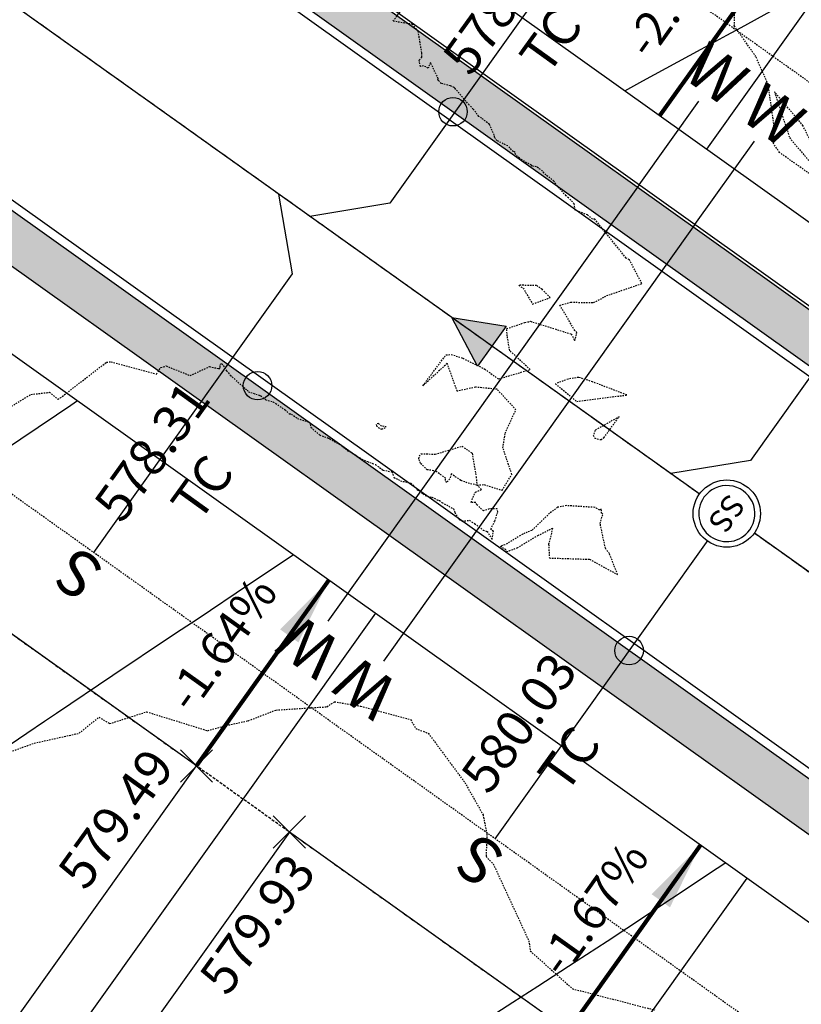
# Model space of a CAD drawing. Units: feet. Extents: x 2157724 to 2163912, y 13668102 to 13677796.
# Drawn here: x 2161714 to 2161782, y 13673371 to 13673457 of the extents above; entities that cross this region are included whole.
import ezdxf
from ezdxf import colors
from ezdxf.entities.mleader import LeaderData, LeaderLine
from ezdxf.enums import TextEntityAlignment as Align
from ezdxf.math import Vec2, Vec3

# ---------------------------------------------------------------- set-up
doc = ezdxf.new("R2010")
doc.units = ezdxf.units.FT
doc.header["$MEASUREMENT"] = 0
doc.set_wipeout_variables(frame=1)
for name, pattern in [('CENTER4', [0.5625, 0.375, -0.0625, 0.0625, -0.0625]), ('HIDDEN', [0.375, 0.25, -0.125]), ('HIDDEN2', [0.1875, 0.125, -0.0625])]:
    doc.linetypes.add(name, pattern=pattern)
for name, color, linetype in [('C-TOPO-ANNO', 21, 'Continuous'), ('CE-TOPO-MINR', 39, 'HIDDEN2'), ('CP-30-80-PAD-U2', 141, 'Continuous'), ('CP-ANNO-MARK', 51, 'Continuous'), ('CP-ANNO-UTIL-U11', 21, 'Continuous'), ('CP-BLDG-SETBK-U2', 252, 'HIDDEN'), ('CP-PROP-LOT-U2', 1, 'Continuous'), ('CP-ROAD-BACK-CURB-U2', 252, 'Continuous'), ('CP-ROAD-CTR-U2', 51, 'CENTER4'), ('CP-ROAD-FACE-CURB-U2', 51, 'Continuous'), ('CP-ROAD-ROW-U2', 81, 'Continuous'), ('CP-ROAD-SWALK-HATCH-U2', 252, 'Continuous'), ('CP-ROAD-WRAP-U2', 51, 'Continuous'), ('CP-SSWR-FLOW-U2', 51, 'Continuous'), ('CP-SSWR-LAT-U2', 51, 'Continuous'), ('CP-SSWR-MHOL-U2', 3, 'Continuous'), ('CP-SSWR-PIPE-U2', 6, 'Continuous'), ('CP-TOPO-ANNO-SLOP', 51, 'Continuous'), ('CP-TOPO-ANNO-SPOT', 51, 'Continuous'), ('CP-TOPO-MINR', 4, 'Continuous'), ('CP-UTIL-ESMT-U2', 252, 'HIDDEN2'), ('CP-WATR-PIPE-8in-U2', 4, 'Continuous'), ('CP-WTR-LAT-U2', 51, 'Continuous')]:
    doc.layers.add(name, color=color, linetype=linetype)
doc.styles.add('A_PD-DIMS', font='simplex.shx')
doc.styles.add('L60', font='Simplex.shx', dxfattribs={"height": 0.06})
doc.styles.add('L80', font='Simplex.shx', dxfattribs={"height": 0.08})
doc.styles.add('SIMPLEX', font='simplex.shx')
doc.dimstyles.new('pd_basic_PD-080', dxfattribs={"dimtxt": 0.08, "dimasz": 0.1, "dimexe": 0.08, "dimexo": 0.08, "dimgap": 0.05, "dimtad": 0, "dimtih": 1, "dimtoh": 1, "dimrnd": 0.01, "dimzin": 0, "dimdsep": 46, "dimtxsty": 'A_PD-DIMS', "dimcen": 0.08, "dimclrd": 256, "dimclre": 256, "dimclrt": 256, "dimaunit": 1, "dimadec": 4, "dimazin": 0, "dimtfac": 1, "dimtofl": 0, "dimtmove": 0, "dimatfit": 3, "dimfxl": 0, "dimtolj": 1, "dimtzin": 0, "dimarcsym": 0})

# ---------------------------------------------------------------- blocks, each defined once
blk = doc.blocks.new('A$C50a64c68')
at = {"layer": 'CP-WTR-LAT-U2'}
for p, q in [((-6.313, 4.536), (20.977, 42.802)), ((-1.428, 1.053), (25.862, 39.318))]:
    blk.add_line(p, q, dxfattribs=at)
at = {"layer": 'CP-WTR-LAT-U2', "style": 'L80'}
for p in [(22.563, 45.174), (27.549, 41.593)]:
    blk.add_text('W', height=4, rotation=324.50401, dxfattribs=at).set_placement(p, align=Align.MIDDLE_CENTER)
blk = doc.blocks.new('A$Cf3a38b86')
at = {"layer": 'CP-WTR-LAT-U2'}
for p, q in [((1.252, 0.158), (1.252, 9.158)), ((7.252, 0.158), (7.252, 9.158))]:
    blk.add_line(p, q, dxfattribs=at)
at = {"layer": 'CP-WTR-LAT-U2', "style": 'L80'}
for p in [(1.166, 12.01), (7.305, 11.99)]:
    blk.add_text('W', height=4, rotation=0, dxfattribs=at).set_placement(p, align=Align.MIDDLE_CENTER)
blk = doc.blocks.new('A$C8aa55678')
at = {"layer": 'CP-SSWR-LAT-U2', "elevation": 0}
blk.add_lwpolyline([(1.415, 4.312), (18.834, 28.737), (17.657, 35.718)], dxfattribs=at)
at = {"layer": 'CP-SSWR-LAT-U2', "style": 'L80'}
blk.add_text('S', height=4, rotation=144.50401, dxfattribs=at).set_placement((0.081, 2.406), align=Align.MIDDLE_CENTER)
blk = doc.blocks.new('*U26')
h = blk.add_hatch(color=256)
h.dxf.hatch_style = 1
h.paths.add_polyline_path([(-2.104, 0.267), (1.186, 0.918), (-0.267, -2.104)])
for p, q in [((-2.104, 0.267), (1.186, 0.918)), ((1.186, 0.918), (-0.267, -2.104)), ((-0.267, -2.104), (-2.104, 0.267))]:
    blk.add_line(p, q)
blk = doc.blocks.new('A$Cc32cfb47')
at = {"layer": 'CP-SSWR-LAT-U2', "elevation": 0}
blk.add_lwpolyline([(19.37, 29.202), (1.951, 4.777), (-5.033, 3.617)], dxfattribs=at)
at = {"layer": 'CP-SSWR-LAT-U2', "style": 'L80'}
blk.add_text('S', height=4, rotation=324.50401, dxfattribs=at).set_placement((20.704, 31.108), align=Align.MIDDLE_CENTER)
blk = doc.blocks.new('*U32')
blk.add_wipeout([(-2.679, 1.404), (-2.703, 1.357), (-2.727, 1.31), (-2.749, 1.262), (-2.771, 1.214), (-2.791, 1.166), (-2.811, 1.117), (-2.83, 1.067), (-2.849, 1.018), (-2.866, 0.968), (-2.882, 0.918), (-2.898, 0.867), (-2.913, 0.817), (-2.926, 0.766), (-2.939, 0.715), (-2.951, 0.663), (-2.963, 0.612), (-2.973, 0.56), (-2.982, 0.508), (-2.99, 0.456), (-2.998, 0.403), (-3.005, 0.351), (-3.01, 0.299), (-3.015, 0.246), (-3.019, 0.193), (-3.022, 0.141), (-3.024, 0.088), (-3.025, 0.035), (-3.025, -0.018), (-3.024, -0.071), (-3.022, -0.123), (-3.02, -0.176), (-3.016, -0.229), (-3.012, -0.281), (-3.007, -0.334), (-3, -0.386), (-2.993, -0.439), (-2.985, -0.491), (-2.976, -0.543), (-2.966, -0.595), (-2.955, -0.646), (-2.943, -0.698), (-2.931, -0.749), (-2.917, -0.8), (-2.903, -0.851), (-2.888, -0.901), (-2.871, -0.952), (-2.854, -1.002), (-2.836, -1.051), (-2.818, -1.101), (-2.798, -1.15), (-2.778, -1.198), (-2.756, -1.247), (-2.734, -1.294), (-2.711, -1.342), (-2.687, -1.389), (-2.663, -1.436), (-2.637, -1.482), (-2.611, -1.528), (-2.584, -1.573), (-2.556, -1.618), (-2.527, -1.662), (-2.498, -1.706), (-2.468, -1.75), (-2.437, -1.792), (-2.405, -1.835), (-2.373, -1.876), (-2.34, -1.917), (-2.306, -1.958), (-2.271, -1.998), (-2.236, -2.037), (-2.2, -2.076), (-2.164, -2.114), (-2.126, -2.152), (-2.089, -2.188), (-2.05, -2.224), (-2.011, -2.26), (-1.971, -2.295), (-1.931, -2.329), (-1.89, -2.362), (-1.848, -2.395), (-1.806, -2.427), (-1.764, -2.458), (-1.721, -2.488), (-1.677, -2.518), (-1.633, -2.547), (-1.588, -2.575), (-1.543, -2.602), (-1.497, -2.629), (-1.451, -2.654), (-1.404, -2.679), (-1.357, -2.703), (-1.31, -2.727), (-1.262, -2.749), (-1.214, -2.771), (-1.166, -2.791), (-1.117, -2.811), (-1.067, -2.83), (-1.018, -2.849), (-0.968, -2.866), (-0.918, -2.882), (-0.867, -2.898), (-0.817, -2.913), (-0.766, -2.926), (-0.715, -2.939), (-0.663, -2.951), (-0.612, -2.963), (-0.56, -2.973), (-0.508, -2.982), (-0.456, -2.99), (-0.403, -2.998), (-0.351, -3.005), (-0.299, -3.01), (-0.246, -3.015), (-0.193, -3.019), (-0.141, -3.022), (-0.088, -3.024), (-0.035, -3.025), (0.018, -3.025), (0.071, -3.024), (0.123, -3.022), (0.176, -3.02), (0.229, -3.016), (0.281, -3.012), (0.334, -3.007), (0.386, -3), (0.439, -2.993), (0.491, -2.985), (0.543, -2.976), (0.595, -2.966), (0.646, -2.955), (0.698, -2.943), (0.749, -2.931), (0.8, -2.917), (0.851, -2.903), (0.901, -2.888), (0.952, -2.871), (1.002, -2.854), (1.051, -2.836), (1.101, -2.818), (1.15, -2.798), (1.198, -2.778), (1.247, -2.756), (1.294, -2.734), (1.342, -2.711), (1.389, -2.687), (1.436, -2.663), (1.482, -2.637), (1.528, -2.611), (1.573, -2.584), (1.618, -2.556), (1.662, -2.527), (1.706, -2.498), (1.75, -2.468), (1.792, -2.437), (1.835, -2.405), (1.876, -2.373), (1.917, -2.34), (1.958, -2.306), (1.998, -2.271), (2.037, -2.236), (2.076, -2.2), (2.114, -2.164), (2.152, -2.126), (2.188, -2.089), (2.224, -2.05), (2.26, -2.011), (2.295, -1.971), (2.329, -1.931), (2.362, -1.89), (2.395, -1.848), (2.427, -1.806), (2.458, -1.764), (2.488, -1.721), (2.518, -1.677), (2.547, -1.633), (2.575, -1.588), (2.602, -1.543), (2.629, -1.497), (2.654, -1.451), (2.679, -1.404), (2.703, -1.357), (2.727, -1.31), (2.749, -1.262), (2.771, -1.214), (2.791, -1.166), (2.811, -1.117), (2.83, -1.067), (2.849, -1.018), (2.866, -0.968), (2.882, -0.918), (2.898, -0.867), (2.913, -0.817), (2.926, -0.766), (2.939, -0.715), (2.951, -0.663), (2.963, -0.612), (2.973, -0.56), (2.982, -0.508), (2.99, -0.456), (2.998, -0.403), (3.005, -0.351), (3.01, -0.299), (3.015, -0.246), (3.019, -0.193), (3.022, -0.141), (3.024, -0.088), (3.025, -0.035), (3.025, 0.018), (3.024, 0.071), (3.022, 0.123), (3.02, 0.176), (3.016, 0.229), (3.012, 0.281), (3.007, 0.334), (3, 0.386), (2.993, 0.439), (2.985, 0.491), (2.976, 0.543), (2.966, 0.595), (2.955, 0.646), (2.943, 0.698), (2.931, 0.749), (2.917, 0.8), (2.903, 0.851), (2.888, 0.901), (2.871, 0.952), (2.854, 1.002), (2.836, 1.051), (2.818, 1.101), (2.798, 1.15), (2.778, 1.198), (2.756, 1.247), (2.734, 1.294), (2.711, 1.342), (2.687, 1.389), (2.663, 1.436), (2.637, 1.482), (2.611, 1.528), (2.584, 1.573), (2.556, 1.618), (2.527, 1.662), (2.498, 1.706), (2.468, 1.75), (2.437, 1.792), (2.405, 1.835), (2.373, 1.876), (2.34, 1.917), (2.306, 1.958), (2.271, 1.998), (2.236, 2.037), (2.2, 2.076), (2.164, 2.114), (2.126, 2.152), (2.089, 2.188), (2.05, 2.224), (2.011, 2.26), (1.971, 2.295), (1.931, 2.329), (1.89, 2.362), (1.848, 2.395), (1.806, 2.427), (1.764, 2.458), (1.721, 2.488), (1.677, 2.518), (1.633, 2.547), (1.588, 2.575), (1.543, 2.602), (1.497, 2.629), (1.451, 2.654), (1.404, 2.679), (1.357, 2.703), (1.31, 2.727), (1.262, 2.749), (1.214, 2.771), (1.166, 2.791), (1.117, 2.811), (1.067, 2.83), (1.018, 2.849), (0.968, 2.866), (0.918, 2.882), (0.867, 2.898), (0.817, 2.913), (0.766, 2.926), (0.715, 2.939), (0.663, 2.951), (0.612, 2.963), (0.56, 2.973), (0.508, 2.982), (0.456, 2.99), (0.403, 2.998), (0.351, 3.005), (0.299, 3.01), (0.246, 3.015), (0.193, 3.019), (0.141, 3.022), (0.088, 3.024), (0.035, 3.025), (-0.018, 3.025), (-0.071, 3.024), (-0.123, 3.022), (-0.176, 3.02), (-0.229, 3.016), (-0.281, 3.012), (-0.334, 3.007), (-0.386, 3), (-0.439, 2.993), (-0.491, 2.985), (-0.543, 2.976), (-0.595, 2.966), (-0.646, 2.955), (-0.698, 2.943), (-0.749, 2.931), (-0.8, 2.917), (-0.851, 2.903), (-0.901, 2.888), (-0.952, 2.871), (-1.002, 2.854), (-1.051, 2.836), (-1.101, 2.818), (-1.15, 2.798), (-1.198, 2.778), (-1.247, 2.756), (-1.294, 2.734), (-1.342, 2.711), (-1.389, 2.687), (-1.436, 2.663), (-1.482, 2.637), (-1.528, 2.611), (-1.573, 2.584), (-1.618, 2.556), (-1.662, 2.527), (-1.706, 2.498), (-1.75, 2.468), (-1.792, 2.437), (-1.835, 2.405), (-1.876, 2.373), (-1.917, 2.34), (-1.958, 2.306), (-1.998, 2.271), (-2.037, 2.236), (-2.076, 2.2), (-2.114, 2.164), (-2.152, 2.126), (-2.188, 2.089), (-2.224, 2.05), (-2.26, 2.011), (-2.295, 1.971), (-2.329, 1.931), (-2.362, 1.89), (-2.395, 1.848), (-2.427, 1.806), (-2.458, 1.764), (-2.488, 1.721), (-2.518, 1.677), (-2.547, 1.633), (-2.575, 1.588), (-2.602, 1.543), (-2.629, 1.497), (-2.654, 1.451)])
blk.add_circle((0, 0), 3)
at = {"layer": 'CP-SSWR-MHOL-U2', "color": 252}
for start, end in [(37.75622, 217.75622), (217.75622, 37.75622)]:
    blk.add_arc((0, 0), 2.5, start, end, dxfattribs=at)
at = {"style": 'L60'}
blk.add_text('SS', height=2, rotation=127.75622, dxfattribs=at).set_placement((0, 0), align=Align.MIDDLE_CENTER)
blk = doc.blocks.new('*U646')
at = {"layer": 'CP-ANNO-MARK', "color": 51, "linetype": 'Continuous', "lineweight": -3}
for p, q in [((2161735.953, 13673384.388, 579.925), (2161738.781, 13673387.216, 579.925)), ((2161735.953, 13673387.216, 579.925), (2161738.781, 13673384.388, 579.925))]:
    blk.add_line(p, q, dxfattribs=at)
at = {"layer": 'CP-TOPO-ANNO-SPOT', "color": 51, "linetype": 'Continuous', "lineweight": -3, "insert": (2161738.855, 13673382.988, 579.925), "char_height": 3.25, "width": 16.25619, "attachment_point": 6, "rotation": 54.25005, "style": 'SIMPLEX'}
blk.add_mtext('579.93 ', dxfattribs=at)
blk = doc.blocks.new('*U649')
at = {"layer": 'C-TOPO-ANNO', "color": 21, "linetype": 'Continuous', "lineweight": -3}
blk.add_circle((2161767.144, 13673401.721, 580.034), 1.25, dxfattribs=at)
at = {"layer": 'CP-TOPO-ANNO-SPOT', "color": 51, "linetype": 'Continuous', "lineweight": -3, "insert": (2161760.023, 13673393.566, 580.034), "char_height": 3.25, "width": 16.25619, "attachment_point": 5, "rotation": 54.25005, "style": 'SIMPLEX'}
blk.add_mtext('580.03 \\PTC', dxfattribs=at)
blk = doc.blocks.new('*U654')
at = {"layer": 'CP-ANNO-MARK', "color": 51, "linetype": 'Continuous', "lineweight": -3}
for p, q in [((2161727.811, 13673390.194, 579.493), (2161730.64, 13673393.023, 579.493)), ((2161727.811, 13673393.023, 579.493), (2161730.64, 13673390.194, 579.493))]:
    blk.add_line(p, q, dxfattribs=at)
at = {"layer": 'CP-TOPO-ANNO-SPOT', "color": 51, "linetype": 'Continuous', "lineweight": -3, "insert": (2161726.446, 13673392.231, 579.493), "char_height": 3.25, "width": 16.09988, "attachment_point": 6, "rotation": 54.25005, "style": 'SIMPLEX'}
blk.add_mtext('579.49 ', dxfattribs=at)
blk = doc.blocks.new('*U656')
at = {"layer": 'C-TOPO-ANNO', "color": 21, "linetype": 'Continuous', "lineweight": -3}
blk.add_circle((2161734.578, 13673424.946, 578.314), 1.25, dxfattribs=at)
at = {"layer": 'CP-TOPO-ANNO-SPOT', "color": 51, "linetype": 'Continuous', "lineweight": -3, "insert": (2161727.864, 13673417.357, 578.314), "char_height": 3.25, "width": 14.8494, "attachment_point": 5, "rotation": 54.25005, "style": 'SIMPLEX'}
blk.add_mtext('578.31 \\PTC', dxfattribs=at)
blk = doc.blocks.new('*U865')
at = {"layer": 'C-TOPO-ANNO', "color": 21, "linetype": 'Continuous', "lineweight": -3}
blk.add_circle((2161751.707, 13673448.964, 578.314), 1.25, dxfattribs=at)
at = {"layer": 'CP-TOPO-ANNO-SPOT', "color": 51, "linetype": 'Continuous', "lineweight": -3, "insert": (2161758.42, 13673456.553, 578.314), "char_height": 3.25, "width": 14.8494, "attachment_point": 5, "rotation": 54.25005, "style": 'SIMPLEX'}
blk.add_mtext('578.31 \\PTC', dxfattribs=at)
blk = doc.blocks.new('*U643')
at = {"layer": 'CP-TOPO-ANNO-SLOP', "color": 51, "linetype": 'Continuous', "lineweight": -3, "insert": (2161765.97, 13673377.686), "char_height": 3, "width": 15.87143, "attachment_point": 8, "rotation": 54.50401, "style": 'SIMPLEX'}
blk.add_mtext('-1.67%', dxfattribs=at)
at = {"layer": 'CP-TOPO-ANNO-SLOP', "color": 51, "linetype": 'Continuous', "lineweight": -3}
blk.add_leader([(2161773.405, 13673384.666), (2161761.792, 13673368.383)], dimstyle='pd_basic_PD-080', override={"dimscale": 1, "dimasz": 6, "dimclrd": 256, "dimlwd": 65535}, dxfattribs=at)
blk = doc.blocks.new('*U650')
at = {"layer": 'CP-TOPO-ANNO-SLOP', "color": 51, "linetype": 'Continuous', "lineweight": -3, "insert": (2161733.404, 13673400.911), "char_height": 3, "width": 15.87143, "attachment_point": 8, "rotation": 54.50401, "style": 'SIMPLEX'}
blk.add_mtext('-1.64%', dxfattribs=at)
at = {"layer": 'CP-TOPO-ANNO-SLOP', "color": 51, "linetype": 'Continuous', "lineweight": -3}
blk.add_leader([(2161740.838, 13673407.892), (2161729.225, 13673391.609)], dimstyle='pd_basic_PD-080', override={"dimscale": 1, "dimasz": 6, "dimclrd": 256, "dimlwd": 65535}, dxfattribs=at)
blk = doc.blocks.new('*U864')
at = {"layer": 'CP-TOPO-ANNO-SLOP', "color": 51, "linetype": 'Continuous', "lineweight": -3, "insert": (2161770.357, 13673460.538), "char_height": 3, "width": 16.44857, "attachment_point": 2, "rotation": 54.48186, "style": 'SIMPLEX'}
blk.add_mtext('-2.08%', dxfattribs=at)
at = {"layer": 'CP-TOPO-ANNO-SLOP', "color": 51, "linetype": 'Continuous', "lineweight": -3}
blk.add_leader([(2161781.457, 13673464.901), (2161769.838, 13673448.623)], dimstyle='pd_basic_PD-080', override={"dimscale": 1, "dimasz": 6, "dimclrd": 256, "dimlwd": 65535}, dxfattribs=at)

msp = doc.modelspace()

# ---------------------------------------------------------------- hatches: boundary and pattern name
at = {"layer": 'CP-ROAD-SWALK-HATCH-U2'}
h = msp.add_hatch(dxfattribs=at)
h.set_pattern_fill('AR-CONC', color=256)
h.set_pattern_definition([(104.30145, (2161971.843, 13673300.38), (4.69497, 5.458686), [0.75, -8.25]), (49.3014, (2161971.843, 13673300.38), (-6.91818, 3.2624), [0.6, -6.6]), (154.7529, (2161972.234, 13673300.835), (-2.22321, 8.721085), [0.6374, -7.01142]), (100.4856, (2161970.219, 13673301.547), (7.57175, 7.70121), [1.125, -12.375]), (150.9371, (2161970.85, 13673302.189), (-2.45685, 13.27456), [0.9561, -10.51714]), (45.4856, (2161970.219, 13673301.547), (-2.45685, 13.27456), [0.9, -9.9]), (75.30145, (2161971.2085, 13673302.067), (6.752737, 2.498107), [0.75, -8.25]), (20.3014, (2161971.2085, 13673302.067), (-4.469135, 6.20736), [0.6, -6.6]), (125.7529, (2161971.771, 13673302.2754), (2.2836, 8.70547), [0.6374, -7.01142]), (91.80145, (2161971.843, 13673300.3798), (-2.63247, 2.041255), [0, -6.52, 0, -6.7, 0, -6.625]), (61.80145, (2161971.843, 13673300.3798), (-1.667945, 4.437857), [0, -3.82, 0, -6.37, 0, -2.525]), (21.80145, (2161970.5418, 13673298.5688), (3.298132, 4.20355), [0, -2.5, 0, -7.8, 0, -10.35]), (11.80145, (2161969.9583, 13673297.7567), (2.59006, 5.320178), [0, -3.25, 0, -5.18, 0, -7.35])])
edge = h.paths.add_edge_path()
edge.add_line((2161356.309, 13673735.87), (2161352.753, 13673733.492))
edge.add_line((2161352.753, 13673733.492), (2161895.481, 13673346.426))
edge.add_arc((2161987.949, 13673476.08), 159.25, 234.50401, 238.76965)
edge.add_line((2161905.381, 13673339.907), (2161964.804, 13673303.876))
edge.add_arc((2161891.828, 13673183.522), 140.75, 54.50401, 58.76965, ccw=False)
edge.add_line((2161973.554, 13673298.115), (2161990.265, 13673286.458))
edge.add_line((2161990.265, 13673286.458), (2161990.518, 13673290.929))
edge.add_line((2161990.518, 13673290.929), (2161975.876, 13673301.372))
edge.add_line((2161975.876, 13673301.372), (2161971.487, 13673304.502))
edge.add_line((2161971.487, 13673304.502), (2161910.944, 13673341.212))
edge.add_line((2161910.944, 13673341.212), (2161897.803, 13673349.683))
edge.add_line((2161897.803, 13673349.683), (2161356.309, 13673735.87))
h = msp.add_hatch(dxfattribs=at)
h.set_pattern_fill('AR-CONC', color=256)
h.set_pattern_definition([(104.30145, (2161930.677, 13673277.0514), (4.69497, 5.458686), [0.75, -8.25]), (49.3014, (2161930.677, 13673277.0514), (-6.91818, 3.2624), [0.6, -6.6]), (154.7529, (2161931.0684, 13673277.506), (-2.22321, 8.721085), [0.6374, -7.01142]), (100.4856, (2161929.053, 13673278.218), (7.57175, 7.70121), [1.125, -12.375]), (150.9371, (2161929.684, 13673278.86), (-2.45685, 13.27456), [0.9561, -10.51714]), (45.4856, (2161929.053, 13673278.218), (-2.45685, 13.27456), [0.9, -9.9]), (75.3014, (2161930.0425, 13673278.739), (6.752737, 2.498107), [0.75, -8.25]), (20.3014, (2161930.0425, 13673278.739), (-4.469135, 6.20736), [0.6, -6.6]), (125.7529, (2161930.605, 13673278.947), (2.2836, 8.70547), [0.6374, -7.01142]), (91.80145, (2161930.6771, 13673277.0514), (-2.63247, 2.041255), [0, -6.52, 0, -6.7, 0, -6.625]), (61.80145, (2161930.677, 13673277.0514), (-1.667945, 4.437857), [0, -3.82, 0, -6.37, 0, -2.525]), (21.80145, (2161929.376, 13673275.2404), (3.298132, 4.20355), [0, -2.5, 0, -7.8, 0, -10.35]), (11.80145, (2161928.7924, 13673274.4283), (2.59006, 5.320178), [0, -3.25, 0, -5.18, 0, -7.35])])
edge = h.paths.add_edge_path()
edge.add_line((2161335.624, 13673709.475), (2161333.302, 13673706.218))
edge.add_line((2161333.302, 13673706.218), (2161876.029, 13673319.152))
edge.add_line((2161876.029, 13673319.152), (2161885.181, 13673312.097))
edge.add_line((2161885.181, 13673312.097), (2161938.602, 13673267.649))
edge.add_line((2161938.602, 13673267.649), (2161947.134, 13673261.071))
edge.add_line((2161947.134, 13673261.071), (2161949.457, 13673264.327))
edge.add_arc((2162031.183, 13673378.92), 140.75, 230.23838, 234.50401, ccw=False)
edge.add_line((2161941.16, 13673270.724), (2161887.739, 13673315.172))
edge.add_arc((2161785.884, 13673192.754), 159.25, 50.23838, 54.50401)
edge.add_line((2161878.352, 13673322.408), (2161335.624, 13673709.475))

# ---------------------------------------------------------------- linework, layer by layer
at = {"layer": 'CE-TOPO-MINR', "color": 39, "linetype": 'HIDDEN2', "lineweight": -3}
for points, elevation in [([(2161785.161, 13673441.98), (2161780.333, 13673445.381), (2161779.69, 13673446.338), (2161779.915, 13673447.236), (2161779.333, 13673451.356), (2161778.255, 13673453.797), (2161776.364, 13673456.476), (2161776.452, 13673459.468)], 577), ([(2161711.09, 13673421.968), (2161714.719, 13673424.176), (2161716.339, 13673424.364), (2161717.104, 13673423.733), (2161721.339, 13673427.002), (2161721.741, 13673427.037), (2161725.723, 13673425.956), (2161726.101, 13673426.541), (2161726.569, 13673426.672), (2161728.675, 13673425.835), (2161730.362, 13673426.62), (2161731.152, 13673426.444), (2161731.262, 13673426.437), (2161731.309, 13673426.577), (2161731.322, 13673426.841), (2161731.436, 13673426.877), (2161731.573, 13673426.712), (2161731.848, 13673426.259), (2161732.191, 13673425.863), (2161733.495, 13673424.682), (2161733.678, 13673424.559), (2161733.776, 13673424.411), (2161734.714, 13673424.126), (2161734.853, 13673424.047), (2161735.301, 13673423.711), (2161735.915, 13673423.527), (2161736.168, 13673423.39), (2161736.984, 13673422.822), (2161737.358, 13673422.473), (2161737.55, 13673422.457), (2161738.081, 13673422.076), (2161738.715, 13673421.863), (2161739.116, 13673421.77), (2161739.259, 13673421.292), (2161740.019, 13673420.627), (2161740.763, 13673420.346), (2161740.827, 13673420.336), (2161740.89, 13673420.281), (2161741.795, 13673419.788), (2161742.12, 13673419.557), (2161742.433, 13673419.277), (2161743.118, 13673418.903), (2161743.723, 13673418.502), (2161744.204, 13673418.285), (2161744.666, 13673418.132), (2161744.911, 13673418.029), (2161745.444, 13673417.647), (2161745.489, 13673417.606), (2161745.589, 13673417.539), (2161746.351, 13673417.387), (2161746.554, 13673416.851), (2161746.728, 13673416.818), (2161747.101, 13673416.602), (2161748.008, 13673416.409), (2161748.193, 13673416.253), (2161748.581, 13673415.826), (2161749.095, 13673415.476), (2161749.273, 13673415.322), (2161749.855, 13673415.17), (2161750.427, 13673414.893), (2161750.517, 13673414.889), (2161750.738, 13673414.7), (2161751.755, 13673414.148), (2161751.87, 13673413.825), (2161752.243, 13673413.204), (2161752.498, 13673413.068), (2161753.14, 13673413.142), (2161753.605, 13673412.848), (2161754.346, 13673412.285), (2161754.7, 13673412.167), (2161755.133, 13673411.472), (2161755.25, 13673412.165), (2161755.012, 13673412.365), (2161755.384, 13673413.096), (2161755.641, 13673413.892), (2161755.577, 13673414.159), (2161754.876, 13673414.134), (2161754.384, 13673413.966), (2161753.811, 13673414.5), (2161753.698, 13673414.705), (2161753.296, 13673414.715), (2161753.666, 13673415.619), (2161754.199, 13673415.849), (2161753.806, 13673416.226), (2161753.166, 13673416.359), (2161752.38, 13673416.636), (2161751.559, 13673417.204), (2161751.425, 13673416.771), (2161751.147, 13673416.449), (2161751.061, 13673416.644), (2161751.063, 13673416.833), (2161750.232, 13673417.418), (2161750, 13673417.493), (2161749.452, 13673417.566), (2161748.852, 13673418.139), (2161748.716, 13673418.543), (2161748.77, 13673418.754), (2161748.914, 13673418.979), (2161750.135, 13673418.936), (2161752.51, 13673419.639), (2161753.386, 13673419.016), (2161753.73, 13673416.952), (2161753.806, 13673416.226), (2161754.448, 13673416.271), (2161756.016, 13673415.776), (2161756.866, 13673417.166), (2161756.085, 13673419.491), (2161756.282, 13673420.773), (2161757.222, 13673422.832), (2161755.566, 13673424.637), (2161753.673, 13673424.813), (2161752.081, 13673424.46), (2161751.205, 13673426.902), (2161749.065, 13673424.937), (2161751.092, 13673427.64), (2161751.559, 13673427.687), (2161752.588, 13673427.345), (2161754.486, 13673426.402), (2161755.694, 13673425.537), (2161758.469, 13673426.362), (2161756.681, 13673428.013), (2161756.462, 13673429.302), (2161756.409, 13673429.948), (2161758.006, 13673430.481), (2161758.501, 13673430.591), (2161762.066, 13673429.475), (2161762.39, 13673428.875), (2161762.561, 13673429.604), (2161762.397, 13673429.77), (2161761.064, 13673432.012), (2161762.03, 13673432.265), (2161764.027, 13673432.226), (2161764.998, 13673432.738), (2161765.15, 13673432.838), (2161768.266, 13673433.899), (2161767.164, 13673435.991), (2161766.876, 13673436.138), (2161764.14, 13673439.537), (2161763.945, 13673439.539), (2161763.492, 13673439.911), (2161762.422, 13673440.335), (2161762.332, 13673440.89), (2161761.852, 13673441.4), (2161761.617, 13673441.604), (2161760.856, 13673442.435), (2161760.556, 13673442.887), (2161759.85, 13673443.42), (2161759.556, 13673443.759), (2161759.03, 13673444.132), (2161758.651, 13673444.195), (2161758.576, 13673444.274), (2161757.609, 13673444.802), (2161757.554, 13673444.853), (2161757.523, 13673444.893), (2161757.179, 13673445.233), (2161757.146, 13673445.425), (2161756.992, 13673445.475), (2161756.522, 13673445.96), (2161755.563, 13673446.425), (2161755.339, 13673446.735), (2161755.33, 13673446.905), (2161754.897, 13673447.845), (2161754.211, 13673448.403), (2161753.971, 13673448.554), (2161753.481, 13673449.2), (2161753.116, 13673449.555), (2161751.95, 13673450.922), (2161751.898, 13673451.015), (2161751.812, 13673451.099), (2161751.463, 13673451.237), (2161750.68, 13673451.445), (2161750.49, 13673451.651), (2161750.379, 13673451.743), (2161750.408, 13673451.867), (2161749.736, 13673453.288), (2161749.524, 13673452.793), (2161749.128, 13673452.979), (2161748.861, 13673452.936), (2161748.735, 13673453.496), (2161748.985, 13673453.762), (2161748.976, 13673454.126), (2161748.656, 13673456.04), (2161748.141, 13673456.629), (2161746.451, 13673456.899), (2161747.573, 13673458.403)], 576), ([(2161709.93, 13673391.784), (2161715.002, 13673393.603), (2161718.931, 13673394.477), (2161720.684, 13673395.888), (2161721.614, 13673395.319), (2161724.851, 13673396.352), (2161730.204, 13673394.695), (2161731.587, 13673395.102), (2161733.768, 13673395.57), (2161736.194, 13673396.508), (2161740.658, 13673396.791), (2161741.326, 13673397.235), (2161743.624, 13673396.842), (2161747.993, 13673395.664), (2161748.45, 13673394.882), (2161749.554, 13673394.463), (2161752.742, 13673390.152), (2161754.34, 13673387.324), (2161754.674, 13673385.632), (2161754.606, 13673383.66), (2161755.23, 13673383.01), (2161758.35, 13673376.277), (2161758.482, 13673375.38), (2161762.177, 13673372.071), (2161769.4, 13673370.206)], 577)]:
    msp.add_lwpolyline(points, dxfattribs=dict(at, elevation=elevation))
for points, elevation in [([(2161779.883, 13673450.703), (2161781.217, 13673446.672), (2161785.161, 13673441.98), (2161782.384, 13673447.744), (2161779.883, 13673450.703)], 577), ([(2161760.229, 13673432.671), (2161759.514, 13673433.393), (2161759.028, 13673433.734), (2161757.47, 13673433.747), (2161757.845, 13673433.506), (2161758.689, 13673432.102), (2161760.229, 13673432.671)], 576), ([(2161762.547, 13673423.568), (2161766.94, 13673424.129), (2161763.941, 13673425.278), (2161762.716, 13673425.669), (2161761.793, 13673425.519), (2161760.683, 13673425.116), (2161762.547, 13673423.568)], 576), ([(2161766.258, 13673422.212), (2161764.16, 13673421.029), (2161764.001, 13673420.592), (2161764.139, 13673420.348), (2161764.563, 13673420.22), (2161764.686, 13673420.23), (2161764.934, 13673420.384), (2161766.258, 13673422.212)], 576), ([(2161745.153, 13673421.264), (2161745.421, 13673421.149), (2161745.478, 13673421.143), (2161745.679, 13673421.219), (2161745.859, 13673421.329), (2161745.448, 13673421.404), (2161745.167, 13673421.638), (2161744.973, 13673421.555), (2161745.001, 13673421.427), (2161745.153, 13673421.264)], 576), ([(2161763.679, 13673409.721), (2161766.138, 13673408.384), (2161765.417, 13673410.23), (2161765.066, 13673410.686), (2161764.608, 13673412.855), (2161764.841, 13673413.677), (2161764.735, 13673413.761), (2161764.694, 13673414.122), (2161764.566, 13673414.037), (2161764.135, 13673414.272), (2161761.657, 13673414.425), (2161760.874, 13673414.283), (2161760.18, 13673413.759), (2161758.621, 13673412.256), (2161757.818, 13673411.937), (2161756.261, 13673410.987), (2161755.836, 13673410.86), (2161756.279, 13673410.63), (2161756.416, 13673410.395), (2161757.333, 13673410.725), (2161759.143, 13673411.808), (2161760.434, 13673412.449), (2161760.091, 13673411.038), (2161760.154, 13673409.84), (2161763.679, 13673409.721)], 576)]:
    msp.add_lwpolyline(points, close=True, dxfattribs=dict(at, elevation=elevation))
at = {"layer": 'CP-30-80-PAD-U2', "elevation": 0, "flags": 128}
for points in [[(2161729.225, 13673391.609), (2161704.801, 13673409.028), (2161658.349, 13673343.895), (2161682.774, 13673326.476)], [(2161761.792, 13673368.383), (2161737.367, 13673385.802), (2161690.915, 13673320.67), (2161715.34, 13673303.25)]]:
    msp.add_lwpolyline(points, close=True, dxfattribs=at)
at = {"layer": 'CP-BLDG-SETBK-U2', "elevation": 0, "flags": 128}
msp.add_lwpolyline([(2161830.995, 13673319.028), (2161314.006, 13673687.738)], dxfattribs=at)
at = {"layer": 'CP-PROP-LOT-U2', "elevation": 0, "flags": 128}
for points in [[(2161913.296, 13673641.094), (2161773.941, 13673445.696)], [(2161744.909, 13673404.988), (2161605.554, 13673209.591)], [(2161777.475, 13673381.763), (2161638.12, 13673186.365)]]:
    msp.add_lwpolyline(points, dxfattribs=at)
at = {"layer": 'CP-ROAD-BACK-CURB-U2', "elevation": 0, "flags": 128}
for points in [[(2161352.77, 13673733.481), (2161895.481, 13673346.426, 0.018614), (2161905.381, 13673339.907), (2161964.804, 13673303.876, -0.018614), (2161973.554, 13673298.115), (2161987.225, 13673288.365, 0.414214), (2162029.418, 13673295.429), (2162139.16, 13673449.304, 0.414214), (2162130.929, 13673498.471), (2161512.17, 13673939.762, 0.414214), (2161463.003, 13673931.531), (2161346.874, 13673768.699, 0.414214)], [(2161970.192, 13673212.385, 0.414214), (2161963.128, 13673254.577), (2161949.457, 13673264.327, -0.018614), (2161941.16, 13673270.724), (2161887.739, 13673315.172, 0.018614), (2161878.352, 13673322.408), (2161335.641, 13673709.463, 0.414214), (2161300.422, 13673703.567), (2161178.487, 13673532.594, 0.414214), (2161184.383, 13673497.375), (2161819.425, 13673044.471, 0.414214), (2161854.643, 13673050.368)]]:
    msp.add_lwpolyline(points, format="xyb", close=True, dxfattribs=at)
at = {"layer": 'CP-ROAD-CTR-U2'}
msp.add_line((2162173.034, 13673130.362), (2161311.639, 13673744.698), dxfattribs=at)
at = {"layer": 'CP-ROAD-FACE-CURB-U2', "elevation": 0, "flags": 128}
for points in [[(2161352.335, 13673732.87), (2161895.045, 13673345.815, 0.018614), (2161904.992, 13673339.266), (2161964.415, 13673303.235, -0.018614), (2161973.118, 13673297.504), (2161986.79, 13673287.754, 0.414214), (2162030.028, 13673294.993), (2162139.77, 13673448.869, 0.414214), (2162131.364, 13673499.081), (2161512.605, 13673940.372, 0.414214), (2161462.393, 13673931.966), (2161346.263, 13673769.135, 0.414214), (2161352.335, 13673732.87)], [(2161970.802, 13673211.949, 0.414214), (2161963.564, 13673255.188), (2161949.893, 13673264.938, -0.018614), (2161941.64, 13673271.3), (2161888.219, 13673315.748, 0.018614), (2161878.787, 13673323.019), (2161336.077, 13673710.074, 0.414214), (2161299.812, 13673704.002), (2161177.876, 13673533.029, 0.414214), (2161183.947, 13673496.765), (2161818.989, 13673043.861, 0.414214), (2161855.254, 13673049.932), (2161970.802, 13673211.949)]]:
    msp.add_lwpolyline(points, format="xyb", dxfattribs=at)
at = {"layer": 'CP-ROAD-ROW-U2', "elevation": 0, "flags": 128}
msp.add_lwpolyline([(2162124.977, 13673490.126), (2161506.218, 13673931.417, 0.414214), (2161471.348, 13673925.579), (2161355.219, 13673762.748, 0.414214), (2161358.722, 13673741.826), (2161912.348, 13673346.986, 0.018614), (2161921.673, 13673340.846), (2161969.6, 13673311.786, -0.018614), (2161978.925, 13673305.646), (2161988.525, 13673298.799, 0.414214), (2162023.395, 13673304.637), (2162130.815, 13673455.256, 0.414214)], format="xyb", close=True, dxfattribs=at)
msp.add_lwpolyline([(2161953.686, 13673249.95), (2161944.086, 13673256.797, -0.018614), (2161935.244, 13673263.613), (2161892.158, 13673299.462, 0.018614), (2161883.316, 13673306.279), (2161329.689, 13673701.118, 0.414214), (2161308.767, 13673697.615), (2161186.832, 13673526.642, 0.414214), (2161190.334, 13673505.72), (2161825.376, 13673052.817, 0.414214), (2161846.298, 13673056.319), (2161959.524, 13673215.08, 0.414214), (2161953.686, 13673249.95)], format="xyb", dxfattribs=at)
at = {"layer": 'CP-SSWR-LAT-U2'}
msp.add_line((2161775.708, 13673413.729), (2161755.361, 13673385.2), dxfattribs=at)
at = {"layer": 'CP-SSWR-PIPE-U2'}
for p, q in [((2161775.708, 13673413.729), (2161450.046, 13673645.988)), ((2162011.814, 13673245.342), (2161775.708, 13673413.729))]:
    msp.add_line(p, q, dxfattribs=at)
at = {"layer": 'CP-TOPO-MINR', "color": 4, "linetype": 'Continuous', "lineweight": -3}
for points, elevation in [([(2161766.771, 13673450.81), (2161768.343, 13673451.667), (2161773.464, 13673454.457), (2161775.722, 13673455.689), (2161776.954, 13673456.362), (2161782.177, 13673459.235)], 579), ([(2161718.805, 13673423.605), (2161718.513, 13673423.408), (2161718.208, 13673423.204), (2161716.954, 13673422.36), (2161712.237, 13673419.175)], 578), ([(2161737.739, 13673410.102), (2161734.541, 13673407.977), (2161733.878, 13673407.533), (2161729.276, 13673404.457), (2161727.882, 13673403.529), (2161726.954, 13673402.91), (2161721.891, 13673399.521), (2161716.954, 13673396.207), (2161715.909, 13673395.503), (2161714.359, 13673394.457), (2161709.93, 13673391.481), (2161706.954, 13673389.475), (2161703.96, 13673387.452), (2161699.543, 13673384.457), (2161697.997, 13673383.414), (2161696.954, 13673382.709), (2161692.039, 13673379.373), (2161686.954, 13673375.912), (2161685.576, 13673374.971), (2161684.599, 13673374.305), (2161686.587, 13673365.277)], 579), ([(2161775.607, 13673383.095), (2161774.861, 13673382.609), (2161766.954, 13673377.359), (2161765.209, 13673376.202), (2161762.508, 13673374.457), (2161759.131, 13673372.281), (2161756.954, 13673370.876), (2161753.074, 13673368.337)], 581)]:
    msp.add_lwpolyline(points, dxfattribs=dict(at, elevation=elevation))
at = {"layer": 'CP-UTIL-ESMT-U2', "elevation": 0, "flags": 128}
msp.add_lwpolyline([(2162119.171, 13673481.984), (2161500.412, 13673923.275, 0.414214), (2161479.49, 13673919.772), (2161363.361, 13673756.941, 0.414214), (2161364.528, 13673749.967), (2161918.154, 13673355.128, 0.018614), (2161926.858, 13673349.397), (2161974.785, 13673320.337, -0.018614), (2161984.731, 13673313.787), (2161994.332, 13673306.941, 0.414214), (2162015.254, 13673310.443), (2162122.673, 13673461.062, 0.414214)], format="xyb", close=True, dxfattribs=at)
msp.add_lwpolyline([(2161947.88, 13673241.808), (2161938.28, 13673248.655, -0.018614), (2161928.848, 13673255.926), (2161885.762, 13673291.775, 0.018614), (2161877.509, 13673298.137), (2161323.883, 13673692.976, 0.414214), (2161316.909, 13673691.809), (2161194.973, 13673520.836, 0.414214), (2161196.141, 13673513.862), (2161831.183, 13673060.958, 0.414214), (2161838.157, 13673062.126), (2161951.383, 13673220.886, 0.414158), (2161947.882, 13673241.806, 0.414158)], format="xyb", dxfattribs=at)
at = {"layer": 'CP-WATR-PIPE-8in-U2'}
msp.add_line((2161913.594, 13673338.728), (2161352.821, 13673738.664), dxfattribs=at)

# ---------------------------------------------------------------- block references
at = {"layer": 'C-TOPO-ANNO', "color": 21, "linetype": 'Continuous', "lineweight": -3}
for name in ['*U864', '*U865', '*U656', '*U650', '*U649', '*U654', '*U646', '*U643']:
    msp.add_blockref(name, (0, 0), dxfattribs=at)
at = {"layer": 'CP-SSWR-FLOW-U2', "xscale": 1.440000000000001, "yscale": 1.440000000000001, "zscale": 1.440000000000001, "rotation": 106.7477966582081}
msp.add_blockref('*U26', (2161753.356, 13673429.67), dxfattribs=at)
at = {"layer": 'CP-SSWR-LAT-U2'}
for name, p in [('A$Cc32cfb47', (2161744.206, 13673436.169)), ('A$Cc32cfb47', (2161775.825, 13673413.619)), ('A$C8aa55678', (2161718.8, 13673406.006)), ('A$C8aa55678', (2161783.829, 13673359.628))]:
    msp.add_blockref(name, p, dxfattribs=at)
at = {"layer": 'CP-WTR-LAT-U2'}
for name, p, rotation in [('A$Cf3a38b86', (2161766.904, 13673443.151), 324.5040122247873), ('A$C50a64c68', (2161766.587, 13673443.606), 180.0000000578032)]:
    msp.add_blockref(name, p, dxfattribs=dict(at, rotation=rotation))

# ---------------------------------------------------------------- texts
at = {"layer": 'CP-SSWR-LAT-U2', "style": 'L80'}
msp.add_text('S', height=4, rotation=144.50401, dxfattribs=at).set_placement((2161754.027, 13673383.294), align=Align.MIDDLE_CENTER)

# ---------------------------------------------------------------- next in the draw order: block references
at = {"layer": 'CP-SSWR-MHOL-U2', "xscale": 0.9835903425785343, "yscale": 0.9835903425785343, "zscale": 0.9835903425785343, "rotation": 106.7477966582081}
msp.add_blockref('*U32', (2161775.708, 13673413.729), dxfattribs=at)

# ---------------------------------------------------------------- next in the draw order: linework, layer by layer
at = {"layer": 'CP-ROAD-WRAP-U2', "elevation": 0, "flags": 128}
for points in [[(2161991.052, 13673290.548), (2161991.052, 13673290.548), (2161971.487, 13673304.502), (2161902.511, 13673346.326), (2161356.329, 13673735.856)], [(2161962.31, 13673250.248), (2161942.746, 13673264.201), (2161880.736, 13673315.795), (2161334.453, 13673705.397)]]:
    msp.add_lwpolyline(points, dxfattribs=at)

# ---------------------------------------------------------------- next in the draw order: leaders
at = {"layer": 'CP-ANNO-UTIL-U11'}
ml = msp.add_multileader_mtext('Standard', dxfattribs=at)
ml.set_content('\\pxsm0.8;CHANNEL \\PEASEMENT\\P(VOL 5185, \\PPG 854 DR)', color=256, style='SIMPLEX')
ml.set_leader_properties()
ml.build(insert=Vec2(0, 0))
ml.multileader.update_dxf_attribs({"dogleg_length": 0.05, "arrow_head_size": 3.5, "scale": 50})
ctx = ml.context
ctx.base_point, ctx.scale, ctx.arrow_head_size, ctx.landing_gap_size, ctx.plane_origin, ctx.plane_x_axis, ctx.plane_y_axis = Vec3(2162261.66, 13673604.394, 583), 50, 3.5, 0, Vec3(2162278.503, 13673480.323, 583), Vec3(0.580646, 0.814156), Vec3(-0.814156, 0.580646)
ctx.text_align_type = 2
notes = []
notes.append((ctx, [(0, (1, 1, 0), (2162284.015, 13673635.739, 583), (-0.580646, -0.814156), 2.5, [(1, [(2162297.521, 13673691.291, 583), (2162282.313, 13673654.254, 583)], 0, [])])]))
ctx.mtext.insert, ctx.mtext.text_direction, ctx.mtext.rotation, ctx.mtext.width, ctx.mtext.defined_height, ctx.mtext.alignment, ctx.mtext.line_spacing_factor, ctx.mtext.flow_direction = Vec3(2162280.393, 13673635.252, 583), Vec3(0.580646, 0.814156), 0.004433, 40.99308, 18.73, 3, 3, 5
ml = msp.add_multileader_mtext('Standard', dxfattribs=at)
ml.set_content('\\pxsm0.8;EXIST EDGE\\POF PVMT', color=256, style='SIMPLEX')
ml.set_leader_properties()
ml.build(insert=Vec2(0, 0))
ml.multileader.update_dxf_attribs({"dogleg_length": 0.05, "arrow_head_size": 3.5, "scale": 50})
ctx = ml.context
ctx.base_point, ctx.scale, ctx.arrow_head_size, ctx.landing_gap_size, ctx.plane_origin, ctx.plane_x_axis, ctx.plane_y_axis = Vec3(2162421.253, 13673475.565), 50, 3.5, 0, Vec3(2162463.576, 13673394.203), Vec3(0.580646, 0.814156), Vec3(-0.814156, 0.580646)
ctx.text_align_type = 2
notes.append((ctx, [(1, (1, 1, 0), (2162419.802, 13673473.529), (0.580646, 0.814156), 2.5, [(1, [(2162441.174, 13673520.738)], 0, []), (0, [(2162427.968, 13673457.685)], 0, [])])]))
ctx.mtext.insert, ctx.mtext.text_direction, ctx.mtext.rotation, ctx.mtext.width, ctx.mtext.defined_height, ctx.mtext.alignment, ctx.mtext.line_spacing_factor, ctx.mtext.flow_direction = Vec3(2162439.312, 13673504.33), Vec3(0.580646, 0.814156), 0.004433, 107.26813, 18.73, 3, 3, 5
ml = msp.add_multileader_mtext('Standard', dxfattribs=at)
ml.set_content('\\pxsm0.8;VARIABLE WIDTH PERNANENT WATER EASEMENT\\P(DOC NO 20210173966 OPR)', color=256, style='SIMPLEX')
ml.set_leader_properties()
ml.build(insert=Vec2(0, 0))
ml.multileader.update_dxf_attribs({"dogleg_length": 0.05, "arrow_head_size": 3.5, "scale": 50})
ctx = ml.context
ctx.base_point, ctx.scale, ctx.arrow_head_size, ctx.landing_gap_size, ctx.plane_origin, ctx.plane_x_axis, ctx.plane_y_axis = Vec3(2162364.254, 13673324.918), 50, 3.5, 0, Vec3(2162395.667, 13673336.455), Vec3(0.580646, 0.814156), Vec3(-0.814156, 0.580646)
ctx.text_align_type = 2
notes.append((ctx, [(0, (1, 1, 0), (2162416.913, 13673398.755), (-0.580646, -0.814156), 2.5, [(1, [(2162371.696, 13673460.58), (2162364.619, 13673464.435)], 0, [])])]))
ctx.mtext.insert, ctx.mtext.text_direction, ctx.mtext.rotation, ctx.mtext.width, ctx.mtext.defined_height, ctx.mtext.alignment, ctx.mtext.line_spacing_factor, ctx.mtext.flow_direction = Vec3(2162413.29, 13673398.268), Vec3(0.580646, 0.814156), 0.004433, 107.26813, 18.73, 3, 3, 5
for ctx, leaders in notes:
    for number, flags, end, landing, length, lines in leaders:
        leader = LeaderData()
        leader.index, (leader.has_last_leader_line, leader.has_dogleg_vector, leader.attachment_direction) = number, flags
        leader.last_leader_point, leader.dogleg_vector, leader.dogleg_length = Vec3(end), Vec3(landing), length
        for number, points, colour, breaks in lines:
            line = LeaderLine()
            line.index, line.vertices, line.color, line.breaks = number, Vec3.list(points), colors.encode_raw_color(colour), breaks
            leader.lines.append(line)
        ctx.leaders.append(leader)

doc.saveas('drawing.dxf')
